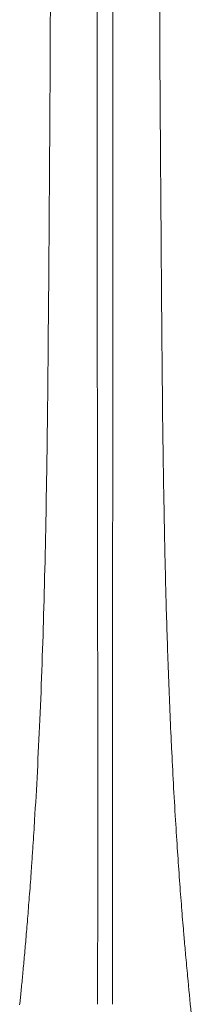
# Model space of a CAD drawing. Extents: x 724 to 1073, y -6826 to 215.
# Drawn here: x 1008 to 1010, y -5833 to -5822 of the extents above; entities that cross this region are included whole.
import ezdxf

# ---------------------------------------------------------------- set-up
doc = ezdxf.new("R2010")
doc.units = 0
doc.header["$MEASUREMENT"] = 0
doc.layers.add('2D', color=7, linetype='CONTINUOUS', lineweight=20)

msp = doc.modelspace()

# ---------------------------------------------------------------- linework, layer by layer
at = {"layer": '2D'}
for points, knots in [([(1008.585, -5815.254), (1008.585, -5815.254), (1008.585, -5815.254), (1008.585, -5815.254), (1008.585, -5815.575), (1008.585, -5815.879), (1008.586, -5816.165), (1008.586, -5816.452), (1008.586, -5816.721), (1008.586, -5816.977), (1008.586, -5817.232), (1008.586, -5817.473), (1008.586, -5817.703), (1008.587, -5817.932), (1008.587, -5818.149), (1008.587, -5818.355), (1008.587, -5818.561), (1008.587, -5818.756), (1008.587, -5818.943), (1008.587, -5819.129), (1008.587, -5819.306), (1008.587, -5819.474), (1008.587, -5819.643), (1008.587, -5819.802), (1008.587, -5819.955), (1008.587, -5820.107), (1008.587, -5820.252), (1008.587, -5820.39), (1008.587, -5820.528), (1008.587, -5820.661), (1008.587, -5820.786), (1008.587, -5820.912), (1008.587, -5821.03), (1008.587, -5821.143), (1008.587, -5821.255), (1008.587, -5821.36), (1008.587, -5821.459), (1008.587, -5821.558), (1008.587, -5821.65), (1008.587, -5821.738), (1008.587, -5821.825), (1008.587, -5821.907), (1008.587, -5821.987), (1008.587, -5822.066), (1008.587, -5822.142), (1008.587, -5822.218), (1008.587, -5822.293), (1008.587, -5822.368), (1008.587, -5822.443), (1008.587, -5822.517), (1008.587, -5822.592), (1008.587, -5822.668), (1008.587, -5822.744), (1008.587, -5822.821), (1008.587, -5822.9), (1008.587, -5822.979), (1008.587, -5823.06), (1008.587, -5823.144), (1008.587, -5823.228), (1008.587, -5823.315), (1008.587, -5823.406), (1008.587, -5823.497), (1008.587, -5823.592), (1008.587, -5823.692), (1008.587, -5823.792), (1008.587, -5823.897), (1008.587, -5824.007), (1008.587, -5824.118), (1008.587, -5824.234), (1008.587, -5824.356), (1008.587, -5824.478), (1008.587, -5824.606), (1008.587, -5824.741), (1008.587, -5824.876), (1008.587, -5825.018), (1008.587, -5825.167), (1008.587, -5825.316), (1008.587, -5825.472), (1008.587, -5825.637), (1008.587, -5825.802), (1008.587, -5825.975), (1008.587, -5826.157), (1008.587, -5826.339), (1008.587, -5826.53), (1008.588, -5826.732), (1008.588, -5826.934), (1008.588, -5827.148), (1008.588, -5827.371)], [0.0000333, 0.0000333, 0.0000333, 0.0000333, 0.0000375, 0.0000375, 0.0000375, 0.0357143, 0.0357143, 0.0357143, 0.0714286, 0.0714286, 0.0714286, 0.1071429, 0.1071429, 0.1071429, 0.1428571, 0.1428571, 0.1428571, 0.1785714, 0.1785714, 0.1785714, 0.2142857, 0.2142857, 0.2142857, 0.25, 0.25, 0.25, 0.2857143, 0.2857143, 0.2857143, 0.3214286, 0.3214286, 0.3214286, 0.3571429, 0.3571429, 0.3571429, 0.3928571, 0.3928571, 0.3928571, 0.4285714, 0.4285714, 0.4285714, 0.4642857, 0.4642857, 0.4642857, 0.5, 0.5, 0.5, 0.5357143, 0.5357143, 0.5357143, 0.5714286, 0.5714286, 0.5714286, 0.6071429, 0.6071429, 0.6071429, 0.6428571, 0.6428571, 0.6428571, 0.6785714, 0.6785714, 0.6785714, 0.7142857, 0.7142857, 0.7142857, 0.75, 0.75, 0.75, 0.7857143, 0.7857143, 0.7857143, 0.8214286, 0.8214286, 0.8214286, 0.8571429, 0.8571429, 0.8571429, 0.8928571, 0.8928571, 0.8928571, 0.9285714, 0.9285714, 0.9285714, 0.9642857, 0.9642857, 0.9642857, 1, 1, 1, 1]), ([(1008.75, -5827.371), (1008.75, -5827.15), (1008.751, -5826.94), (1008.751, -5826.742), (1008.751, -5826.544), (1008.751, -5826.359), (1008.751, -5826.183), (1008.751, -5826.006), (1008.751, -5825.84), (1008.751, -5825.681), (1008.751, -5825.523), (1008.751, -5825.374), (1008.752, -5825.232), (1008.752, -5825.089), (1008.752, -5824.955), (1008.752, -5824.826), (1008.752, -5824.698), (1008.752, -5824.576), (1008.752, -5824.46), (1008.752, -5824.344), (1008.752, -5824.234), (1008.752, -5824.13), (1008.752, -5824.025), (1008.752, -5823.927), (1008.752, -5823.833), (1008.752, -5823.739), (1008.752, -5823.65), (1008.752, -5823.566), (1008.752, -5823.481), (1008.752, -5823.4), (1008.752, -5823.322), (1008.752, -5823.244), (1008.752, -5823.169), (1008.752, -5823.096), (1008.752, -5823.023), (1008.752, -5822.952), (1008.752, -5822.881), (1008.752, -5822.811), (1008.752, -5822.741), (1008.751, -5822.672), (1008.751, -5822.602), (1008.751, -5822.532), (1008.751, -5822.461), (1008.751, -5822.389), (1008.751, -5822.317), (1008.751, -5822.242), (1008.751, -5822.168), (1008.751, -5822.091), (1008.751, -5822.01), (1008.751, -5821.93), (1008.751, -5821.847), (1008.751, -5821.759), (1008.751, -5821.672), (1008.751, -5821.581), (1008.751, -5821.484), (1008.751, -5821.388), (1008.751, -5821.286), (1008.751, -5821.181), (1008.751, -5821.076), (1008.751, -5820.967), (1008.751, -5820.857), (1008.751, -5820.747), (1008.751, -5820.635), (1008.751, -5820.519), (1008.751, -5820.403), (1008.751, -5820.282), (1008.751, -5820.153), (1008.751, -5820.025), (1008.751, -5819.888), (1008.751, -5819.744), (1008.751, -5819.6), (1008.751, -5819.449), (1008.751, -5819.288), (1008.751, -5819.127), (1008.751, -5818.957), (1008.752, -5818.779), (1008.752, -5818.6), (1008.752, -5818.413), (1008.752, -5818.216), (1008.752, -5818.018), (1008.752, -5817.811), (1008.752, -5817.592), (1008.752, -5817.373), (1008.752, -5817.142), (1008.752, -5816.898), (1008.753, -5816.654), (1008.753, -5816.397), (1008.753, -5816.123), (1008.753, -5815.85), (1008.753, -5815.56), (1008.753, -5815.254), (1008.753, -5815.254), (1008.753, -5815.253), (1008.753, -5815.253)], [0, 0, 0, 0, 0.033333, 0.033333, 0.033333, 0.066667, 0.066667, 0.066667, 0.1, 0.1, 0.1, 0.133333, 0.133333, 0.133333, 0.166667, 0.166667, 0.166667, 0.2, 0.2, 0.2, 0.233333, 0.233333, 0.233333, 0.266667, 0.266667, 0.266667, 0.3, 0.3, 0.3, 0.333333, 0.333333, 0.333333, 0.366667, 0.366667, 0.366667, 0.4, 0.4, 0.4, 0.433333, 0.433333, 0.433333, 0.466667, 0.466667, 0.466667, 0.5, 0.5, 0.5, 0.533333, 0.533333, 0.533333, 0.566667, 0.566667, 0.566667, 0.6, 0.6, 0.6, 0.633333, 0.633333, 0.633333, 0.666667, 0.666667, 0.666667, 0.7, 0.7, 0.7, 0.733333, 0.733333, 0.733333, 0.766667, 0.766667, 0.766667, 0.8, 0.8, 0.8, 0.833333, 0.833333, 0.833333, 0.866667, 0.866667, 0.866667, 0.9, 0.9, 0.9, 0.933333, 0.933333, 0.933333, 0.966667, 0.966667, 0.966667, 0.999963, 0.999963, 0.999963, 1, 1, 1, 1]), ([(1009.361, -5817.771), (1009.331, -5818.26), (1009.311, -5818.721), (1009.295, -5819.154), (1009.28, -5819.586), (1009.27, -5819.989), (1009.264, -5820.37), (1009.257, -5820.752), (1009.254, -5821.111), (1009.252, -5821.445), (1009.25, -5821.778), (1009.25, -5822.085), (1009.25, -5822.373), (1009.251, -5822.661), (1009.252, -5822.929), (1009.253, -5823.206), (1009.255, -5823.482), (1009.257, -5823.766), (1009.259, -5824.069), (1009.26, -5824.237), (1009.262, -5824.411), (1009.263, -5824.591), (1009.264, -5824.735), (1009.265, -5824.883), (1009.266, -5825.034), (1009.269, -5825.373), (1009.271, -5825.728), (1009.275, -5826.116), (1009.278, -5826.503), (1009.283, -5826.924), (1009.29, -5827.371)], [0, 0, 0, 0, 0.111111, 0.111111, 0.111111, 0.222222, 0.222222, 0.222222, 0.333333, 0.333333, 0.333333, 0.444444, 0.444444, 0.444444, 0.555556, 0.555556, 0.555556, 0.666667, 0.666667, 0.666667, 0.728193, 0.728193, 0.728193, 0.777778, 0.777778, 0.777778, 0.888889, 0.888889, 0.888889, 1, 1, 1, 1]), ([(1008.068, -5825.64), (1008.082, -5823.652), (1008.085, -5823.21), (1008.087, -5822.791), (1008.087, -5822.786), (1008.087, -5822.781), (1008.087, -5822.776), (1008.087, -5822.776), (1008.087, -5822.776), (1008.087, -5822.776)], [0.13333776, 0.13333776, 0.13333776, 0.13333776, 0.1992082, 0.1992082, 0.1992082, 0.2, 0.2, 0.2, 0.2000045, 0.2000045, 0.2000045, 0.2000045]), ([(1008.052, -5827.153), (1008.059, -5826.642), (1008.064, -5826.147), (1008.067, -5825.68), (1008.068, -5825.667), (1008.068, -5825.653), (1008.068, -5825.64), (1008.068, -5825.64), (1008.068, -5825.64), (1008.068, -5825.64)], [0.00758755, 0.00758755, 0.00758755, 0.00758755, 0.06503007, 0.06503007, 0.06503007, 0.06666667, 0.06666667, 0.06666667, 0.06666816, 0.06666816, 0.06666816, 0.06666816]), ([(1008.588, -5827.371), (1008.588, -5827.498), (1008.588, -5827.632), (1008.589, -5827.773), (1008.589, -5827.78), (1008.589, -5827.787), (1008.589, -5827.794), (1008.589, -5827.939), (1008.589, -5828.09), (1008.589, -5828.25), (1008.589, -5828.254), (1008.589, -5828.257), (1008.589, -5828.261), (1008.589, -5828.425), (1008.59, -5828.597), (1008.59, -5828.781), (1008.59, -5828.782), (1008.59, -5828.783), (1008.59, -5828.784), (1008.59, -5828.945), (1008.59, -5829.115), (1008.591, -5829.292)], [0, 0, 0, 0, 0.1585375, 0.1585375, 0.1585375, 0.1666667, 0.1666667, 0.1666667, 0.3296156, 0.3296156, 0.3296156, 0.3333333, 0.3333333, 0.3333333, 0.5, 0.5, 0.5, 0.5007335, 0.5007335, 0.5007335, 0.6457264, 0.6457264, 0.6457264, 0.6457264]), ([(1008.748, -5829.299), (1008.748, -5829.121), (1008.748, -5828.948), (1008.749, -5828.785), (1008.749, -5828.598), (1008.749, -5828.425), (1008.749, -5828.26), (1008.749, -5828.096), (1008.75, -5827.94), (1008.75, -5827.792), (1008.75, -5827.644), (1008.75, -5827.504), (1008.75, -5827.371)], [0.354473, 0.354473, 0.354473, 0.354473, 0.5, 0.5, 0.5, 0.6666667, 0.6666667, 0.6666667, 0.8333333, 0.8333333, 0.8333333, 1, 1, 1, 1]), ([(1009.29, -5827.371), (1009.294, -5827.589), (1009.298, -5827.809), (1009.302, -5828.029), (1009.302, -5828.039), (1009.303, -5828.048), (1009.303, -5828.058), (1009.308, -5828.284), (1009.313, -5828.512), (1009.32, -5828.741), (1009.32, -5828.745), (1009.32, -5828.749), (1009.32, -5828.752), (1009.327, -5828.986), (1009.334, -5829.221), (1009.343, -5829.46), (1009.343, -5829.462), (1009.343, -5829.465), (1009.344, -5829.467), (1009.352, -5829.704), (1009.362, -5829.944), (1009.374, -5830.196), (1009.375, -5830.205), (1009.375, -5830.214), (1009.376, -5830.223), (1009.388, -5830.469), (1009.401, -5830.724), (1009.418, -5830.988)], [0, 0, 0, 0, 0.191669, 0.191669, 0.191669, 0.2, 0.2, 0.2, 0.396846, 0.396846, 0.396846, 0.4, 0.4, 0.4, 0.6, 0.6, 0.6, 0.602047, 0.602047, 0.602047, 0.8, 0.8, 0.8, 0.80723, 0.80723, 0.80723, 1, 1, 1, 1]), ([(1007.921, -5830.988), (1007.941, -5830.655), (1007.96, -5830.298), (1007.976, -5829.923), (1007.976, -5829.923), (1007.976, -5829.923), (1007.976, -5829.923)], [0, 0, 0, 0, 0.3333333, 0.3333333, 0.3333333, 0.3333703, 0.3333703, 0.3333703, 0.3333703]), ([(1007.862, -5831.834), (1007.869, -5831.753), (1007.878, -5831.635), (1007.887, -5831.508), (1007.889, -5831.471)], [0.8500136, 0.8500136, 0.8500136, 0.8500136, 0.9, 0.91978026, 0.91978026, 0.91978026, 0.91978026]), ([(1009.46, -5831.628), (1009.46, -5831.628), (1009.46, -5831.628), (1009.46, -5831.628), (1009.468, -5831.727), (1009.475, -5831.822), (1009.482, -5831.913)], [0.14271591, 0.14271591, 0.14271591, 0.14271591, 0.14285714, 0.14285714, 0.14285714, 0.21426646, 0.21426646, 0.21426646, 0.21426646]), ([(1007.826, -5832.276), (1007.826, -5832.276), (1007.832, -5832.209), (1007.838, -5832.139), (1007.844, -5832.066), (1007.844, -5832.066)], [0.74999029, 0.74999029, 0.74999029, 0.74999029, 0.75, 0.8, 0.80000404, 0.80000404, 0.80000404, 0.80000404]), ([(1009.504, -5832.175), (1009.504, -5832.175), (1009.504, -5832.175), (1009.504, -5832.175), (1009.505, -5832.193), (1009.507, -5832.211), (1009.508, -5832.228)], [0.28567914, 0.28567914, 0.28567914, 0.28567914, 0.28571429, 0.28571429, 0.28571429, 0.30100932, 0.30100932, 0.30100932, 0.30100932]), ([(1008.591, -5832.251), (1008.59, -5832.308), (1008.59, -5832.435), (1008.59, -5832.614), (1008.59, -5832.788), (1008.589, -5832.893), (1008.589, -5832.943)], [0.5824036, 0.5824036, 0.5824036, 0.5824036, 0.6666667, 0.7777778, 0.8888889, 1, 1, 1, 1]), ([(1008.749, -5832.943), (1008.749, -5832.893), (1008.749, -5832.788), (1008.748, -5832.614), (1008.748, -5832.435), (1008.748, -5832.308), (1008.748, -5832.251)], [0, 0, 0, 0, 0.1111111, 0.2222222, 0.3333333, 0.4175738, 0.4175738, 0.4175738, 0.4175738]), ([(1007.793, -5832.644), (1007.798, -5832.588), (1007.803, -5832.529), (1007.809, -5832.468), (1007.809, -5832.468)], [0.65006851, 0.65006851, 0.65006851, 0.65006851, 0.7, 0.70001673, 0.70001673, 0.70001673, 0.70001673]), ([(1009.525, -5832.418), (1009.532, -5832.496), (1009.539, -5832.571), (1009.546, -5832.643), (1009.546, -5832.643), (1009.546, -5832.643), (1009.546, -5832.644)], [0.35720737, 0.35720737, 0.35720737, 0.35720737, 0.42857143, 0.42857143, 0.42857143, 0.42893174, 0.42893174, 0.42893174, 0.42893174]), ([(1007.762, -5832.95), (1007.767, -5832.903), (1007.772, -5832.855), (1007.777, -5832.804), (1007.777, -5832.804)], [0.5500802, 0.5500802, 0.5500802, 0.5500802, 0.6, 0.60010006, 0.60010006, 0.60010006, 0.60010006])]:
    msp.add_open_spline(points, degree=3, knots=knots, dxfattribs=at)
for points in [[(1008.087, -5822.776), (1008.088, -5822.463), (1008.089, -5822.15), (1008.088, -5821.837)], [(1008.048, -5827.371), (1008.05, -5827.298), (1008.051, -5827.226), (1008.052, -5827.153)], [(1008.019, -5828.729), (1008.031, -5828.305), (1008.041, -5827.851), (1008.048, -5827.371)], [(1007.976, -5829.923), (1007.994, -5829.525), (1008.008, -5829.127), (1008.019, -5828.729)], [(1008.592, -5830.54), (1008.591, -5830.126), (1008.591, -5829.709), (1008.591, -5829.292)], [(1008.748, -5829.299), (1008.747, -5829.714), (1008.747, -5830.128), (1008.747, -5830.54)], [(1008.591, -5832.251), (1008.591, -5831.7), (1008.592, -5831.119), (1008.592, -5830.54)], [(1008.747, -5830.54), (1008.747, -5831.119), (1008.747, -5831.7), (1008.748, -5832.251)], [(1007.901, -5831.298), (1007.907, -5831.208), (1007.913, -5831.113), (1007.919, -5831.014)], [(1007.919, -5831.014), (1007.92, -5831.006), (1007.92, -5830.997), (1007.921, -5830.988)], [(1009.418, -5830.988), (1009.425, -5831.103), (1009.432, -5831.214), (1009.439, -5831.321)], [(1007.889, -5831.471), (1007.893, -5831.413), (1007.897, -5831.356), (1007.901, -5831.298)], [(1009.439, -5831.321), (1009.446, -5831.423), (1009.453, -5831.526), (1009.46, -5831.628)], [(1007.844, -5832.066), (1007.85, -5831.989), (1007.856, -5831.911), (1007.862, -5831.834)], [(1009.482, -5831.913), (1009.489, -5832), (1009.496, -5832.088), (1009.504, -5832.175)], [(1007.809, -5832.468), (1007.815, -5832.404), (1007.821, -5832.34), (1007.826, -5832.276)], [(1009.508, -5832.228), (1009.514, -5832.292), (1009.519, -5832.355), (1009.525, -5832.418)], [(1007.777, -5832.804), (1007.782, -5832.75), (1007.788, -5832.697), (1007.793, -5832.644)], [(1009.545, -5832.64), (1009.546, -5832.642), (1009.546, -5832.643), (1009.546, -5832.644)], [(1009.546, -5832.644), (1009.558, -5832.776), (1009.571, -5832.907), (1009.585, -5833.039)]]:
    msp.add_open_spline(points, degree=3, dxfattribs=at)

doc.saveas('drawing.dxf')
